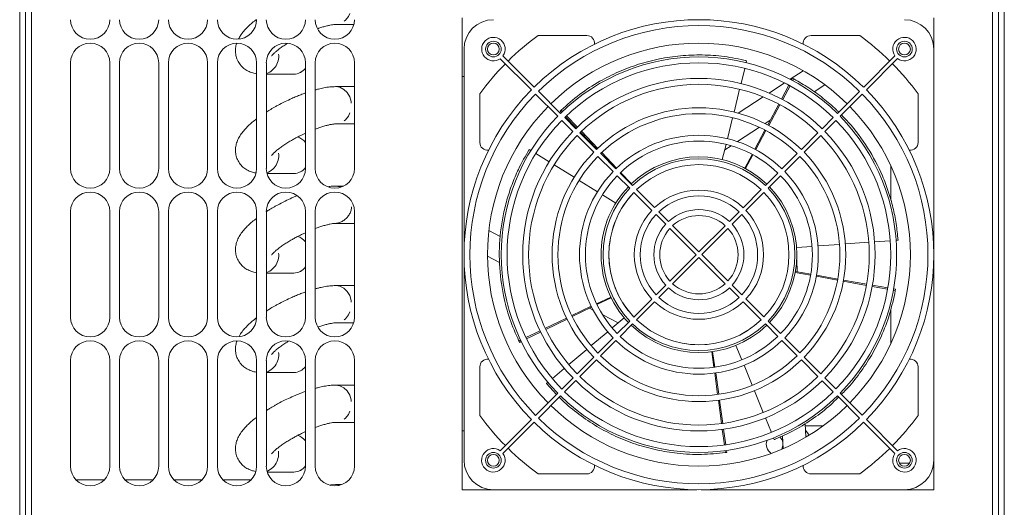
# Model space of a CAD drawing. Units: inches. Extents: x 0.3 to 56.8, y 0.2 to 77.
# Drawn here: x 46.4 to 56.3, y 44.8 to 49.7 of the extents above; entities that cross this region are included whole.
import ezdxf

# ---------------------------------------------------------------- set-up
doc = ezdxf.new("R2010")
doc.units = ezdxf.units.IN
doc.header["$MEASUREMENT"] = 0
doc.linetypes.add('PHANTOM', pattern=[0.5, 0.25, -0.05, 0.05, -0.05, 0.05, -0.05])

msp = doc.modelspace()

# ---------------------------------------------------------------- linework, layer by layer
at = {"color": 7, "linetype": 'Continuous', "lineweight": 15}
for p, q in [((46.376, 44.5533), (46.376, 56.325)), ((46.4351, 44.5533), (46.4351, 56.2659)), ((56.2186, 44.5533), (56.2186, 56.2659)), ((56.2776, 56.325), (56.2776, 44.6124)), ((46.4942, 56.2265), (46.4942, 22.0139)), ((56.1595, 22.0139), (56.1595, 56.2265)), ((50.8249, 44.9667), (50.8249, 49.7108)), ((55.569, 49.7108), (55.569, 44.9667)), ((49.5536, 49.6435), (49.7363, 49.6435)), ((52.0789, 49.5324), (51.5889, 49.5324)), ((54.8246, 49.5324), (54.3346, 49.5324)), ((50.8445, 49.3958), (50.8445, 47.3511)), ((51.2363, 49.327), (51.5503, 49.013)), ((54.8633, 49.0127), (55.1777, 49.327)), ((46.8879, 48.195), (46.8879, 49.258)), ((47.2816, 49.258), (47.2816, 48.195)), ((47.38, 48.195), (47.38, 49.258)), ((47.7737, 49.258), (47.7737, 48.195)), ((47.8721, 48.195), (47.8721, 49.258)), ((48.2658, 49.258), (48.2658, 48.195)), ((48.3642, 48.195), (48.3642, 49.258)), ((48.7579, 49.258), (48.7579, 48.195)), ((48.8564, 48.195), (48.8564, 49.258)), ((49.2501, 49.258), (49.2501, 48.195)), ((49.3485, 48.195), (49.3485, 49.258)), ((49.7422, 49.258), (49.7422, 48.195)), ((51.5225, 48.9851), (51.2084, 49.2992)), ((53.6789, 49.2805), (53.6864, 49.2787)), ((53.6816, 49.2594), (53.6864, 49.2786)), ((55.2049, 49.2998), (54.8905, 48.9855)), ((48.8564, 49.1435), (49.1321, 49.1435)), ((50.8249, 49.1202), (50.8445, 49.1202)), ((53.6299, 49.0491), (53.6675, 49.2021)), ((54.2563, 49.1777), (54.1247, 49.0923)), ((49.7422, 49.0183), (49.5536, 49.0183)), ((54.0675, 49.0552), (53.9118, 48.9541)), ((54.1107, 49.033), (54.0369, 48.8939)), ((54.124, 49.0259), (54.0491, 48.8873)), ((54.1476, 49.1027), (54.1383, 49.0852)), ((54.1615, 49.0953), (54.1521, 49.0778)), ((54.3651, 48.9667), (54.4729, 49.0367)), ((51.0033, 48.9467), (51.0033, 48.4568)), ((51.7869, 48.7207), (51.5642, 48.9434)), ((51.5921, 48.9712), (51.8148, 48.7485)), ((53.5594, 48.7624), (53.6158, 48.9918)), ((53.8519, 48.9152), (53.6003, 48.7517)), ((54.5988, 48.7482), (54.8216, 48.9709)), ((54.8488, 48.9437), (54.626, 48.721)), ((55.4102, 48.4568), (55.4102, 48.9467)), ((54.0092, 48.8417), (53.8985, 48.633)), ((54.021, 48.8354), (53.9087, 48.6276)), ((51.8219, 48.7827), (51.8105, 48.7719)), ((51.8105, 48.7718), (51.8242, 48.7577)), ((51.8219, 48.7827), (51.8355, 48.7685)), ((51.8762, 48.7257), (51.9848, 48.6117)), ((49.5536, 48.6435), (49.7422, 48.6435)), ((51.9401, 48.5675), (51.8287, 48.6789)), ((51.8565, 48.7067), (51.9679, 48.5954)), ((51.8653, 48.7153), (51.9748, 48.6021)), ((53.4936, 48.4948), (53.5453, 48.7051)), ((53.8722, 48.6466), (53.9233, 48.6799)), ((54.4457, 48.5951), (54.5571, 48.7064)), ((54.5843, 48.6792), (54.4729, 48.5679)), ((49.2105, 48.5315), (49.2501, 48.5499)), ((52.1489, 48.3587), (51.9818, 48.5258)), ((52.0097, 48.5536), (52.1767, 48.3866)), ((52.0159, 48.5596), (52.1801, 48.3899)), ((52.0255, 48.5689), (52.1885, 48.3979)), ((53.5934, 48.4656), (53.8145, 48.6092)), ((53.8708, 48.5809), (53.7694, 48.3896)), ((53.8806, 48.5756), (53.7777, 48.3851)), ((54.2369, 48.3863), (54.404, 48.5533)), ((54.4312, 48.5261), (54.2641, 48.3591)), ((53.4419, 48.2847), (53.4794, 48.4375)), ((53.466, 48.3829), (53.5293, 48.424)), ((51.4966, 48.381), (51.5006, 48.3876)), ((51.5173, 48.3772), (51.5006, 48.3876)), ((51.7013, 48.263), (51.5675, 48.3461)), ((52.2185, 48.3448), (52.3716, 48.1917)), ((52.2212, 48.3474), (52.3718, 48.1918)), ((52.2292, 48.3551), (52.3785, 48.1984)), ((53.7417, 48.3374), (53.668, 48.1984)), ((53.7496, 48.3332), (53.6748, 48.1948)), ((54.042, 48.1914), (54.1952, 48.3445)), ((51.9522, 48.1073), (51.7515, 48.2319)), ((52.3438, 48.1638), (52.1906, 48.317)), ((54.2223, 48.3173), (54.0692, 48.1642)), ((55.1366, 47.8766), (55.1366, 48.2207)), ((48.8632, 48.1435), (49.1321, 48.1435)), ((52.5108, 47.9968), (52.3855, 48.1221)), ((52.4134, 48.1499), (52.5387, 48.0246)), ((52.4193, 48.1556), (52.5279, 48.0416)), ((53.875, 48.0243), (54.0003, 48.1496)), ((54.0274, 48.1224), (53.9022, 47.9971)), ((52.1864, 47.962), (52.0024, 48.0762)), ((49.6319, 48.0183), (49.5536, 48.0183)), ((52.3704, 47.8478), (52.2366, 47.9309)), ((52.7336, 47.774), (52.5526, 47.955)), ((52.5804, 47.9829), (52.7614, 47.8018)), ((53.6522, 47.8015), (53.8332, 47.9825)), ((53.8604, 47.9553), (53.6794, 47.7743)), ((46.8879, 46.699), (46.8879, 47.762)), ((47.2816, 47.762), (47.2816, 46.699)), ((47.38, 46.699), (47.38, 47.762)), ((47.7737, 47.762), (47.7737, 46.699)), ((47.8721, 46.699), (47.8721, 47.762)), ((48.2658, 47.762), (48.2658, 46.699)), ((48.3642, 46.699), (48.3642, 47.762)), ((48.7579, 47.762), (48.7579, 46.699)), ((48.8564, 46.699), (48.8564, 47.762)), ((49.2501, 47.762), (49.2501, 46.699)), ((49.3485, 46.699), (49.3485, 47.762)), ((49.7422, 47.762), (49.7422, 46.699)), ((52.8729, 47.6347), (52.7754, 47.7322)), ((52.8032, 47.7601), (52.9007, 47.6626)), ((53.5129, 47.6622), (53.6104, 47.7597)), ((53.6376, 47.7326), (53.5401, 47.6351)), ((49.5536, 47.6435), (49.7422, 47.6435)), ((49.2105, 47.5315), (49.2501, 47.5499)), ((51.2089, 47.5133), (51.0947, 47.5715)), ((53.1791, 47.3285), (52.9147, 47.5929)), ((52.9425, 47.6207), (53.207, 47.3563)), ((53.207, 47.3563), (53.4711, 47.6204)), ((53.4983, 47.5933), (53.2342, 47.3291)), ((54.4042, 47.4164), (54.6202, 47.4322)), ((54.6791, 47.4365), (54.9147, 47.4537)), ((54.9736, 47.458), (55.1306, 47.4695)), ((55.1895, 47.4738), (55.2093, 47.4752)), ((54.1884, 47.4006), (54.3453, 47.4121)), ((50.8445, 47.3065), (50.8445, 45.262)), ((51.0808, 47.3134), (51.2014, 47.252)), ((52.915, 47.0643), (53.1791, 47.3285)), ((53.2063, 47.3013), (52.9422, 47.0371)), ((53.4708, 47.0368), (53.2063, 47.3013)), ((53.2342, 47.3291), (53.4986, 47.0647)), ((54.1961, 47.1555), (54.1897, 47.2783)), ((48.8564, 47.1435), (49.1321, 47.1435)), ((54.3297, 47.123), (54.1749, 47.1514)), ((54.3313, 47.1318), (54.1762, 47.1589)), ((54.6007, 47.0733), (54.3878, 47.1123)), ((54.6027, 47.0842), (54.3894, 47.1216)), ((54.8912, 47.02), (54.6588, 47.0626)), ((54.8935, 47.0332), (54.6609, 47.074)), ((49.7422, 47.0183), (49.5536, 47.0183)), ((52.7757, 46.925), (52.8732, 47.0225)), ((52.9004, 46.9953), (52.8029, 46.8978)), ((53.6101, 46.8975), (53.5126, 46.995)), ((53.5404, 47.0229), (53.6379, 46.9254)), ((55.1042, 46.9809), (54.9493, 47.0093)), ((55.1068, 46.9958), (54.9517, 47.023)), ((55.1817, 46.9667), (55.1622, 46.9703)), ((55.1845, 46.9822), (55.165, 46.9856)), ((55.1817, 46.9667), (55.1845, 46.9822)), ((52.177, 46.8354), (52.3192, 46.9035)), ((52.1809, 46.8273), (52.3225, 46.8965)), ((52.5529, 46.7022), (52.7339, 46.8832)), ((52.7611, 46.8561), (52.5801, 46.675)), ((53.8329, 46.6747), (53.6519, 46.8557)), ((53.6797, 46.8836), (53.8607, 46.7026)), ((51.9285, 46.7163), (52.1238, 46.8098)), ((51.9334, 46.7062), (52.1279, 46.8014)), ((52.1064, 46.7909), (52.1425, 46.7724)), ((55.1366, 46.4371), (55.1366, 46.7758)), ((49.5536, 46.6435), (49.7342, 46.6435)), ((51.6622, 46.5886), (51.8753, 46.6907)), ((51.6681, 46.5765), (51.8803, 46.6803)), ((52.2386, 46.7235), (52.3953, 46.6436)), ((52.4548, 46.6939), (52.3343, 46.5922)), ((52.3858, 46.5352), (52.5111, 46.6605)), ((53.9025, 46.6608), (54.0278, 46.5355)), ((51.467, 46.495), (51.609, 46.5631)), ((51.4736, 46.4814), (51.615, 46.5506)), ((52.2892, 46.5541), (52.1238, 46.4144)), ((52.5383, 46.6333), (52.413, 46.508)), ((53.9999, 46.5077), (53.8746, 46.633)), ((51.3961, 46.4611), (51.4137, 46.4695)), ((51.3961, 46.4611), (51.4029, 46.4469)), ((51.403, 46.4469), (51.4205, 46.4555)), ((52.1909, 46.3403), (52.3441, 46.4934)), ((52.3713, 46.4662), (52.2181, 46.3131)), ((54.1948, 46.3128), (54.0417, 46.4659)), ((54.0695, 46.4937), (54.2227, 46.3406)), ((52.0787, 46.3763), (51.8982, 46.2238)), ((53.3579, 46.1971), (53.3371, 46.3533)), ((53.3668, 46.1983), (53.3447, 46.3544)), ((53.5783, 46.4175), (53.6378, 46.2716)), ((46.8879, 45.2029), (46.8879, 46.2659)), ((47.2816, 46.2659), (47.2816, 45.2029)), ((47.38, 45.2029), (47.38, 46.2659)), ((47.7737, 46.2659), (47.7737, 45.2029)), ((47.8721, 45.2029), (47.8721, 46.2659)), ((48.2658, 46.2659), (48.2658, 45.2029)), ((48.3642, 45.2029), (48.3642, 46.2659)), ((48.7579, 46.2659), (48.7579, 45.2029)), ((48.8564, 45.2029), (48.8564, 46.2659)), ((49.2501, 46.2659), (49.2501, 45.2029)), ((49.3485, 45.2029), (49.3485, 46.2659)), ((49.7422, 46.2659), (49.7422, 45.2029)), ((51.9821, 46.1315), (52.1492, 46.2985)), ((52.1764, 46.2713), (52.0093, 46.1043)), ((54.4036, 46.104), (54.2366, 46.271)), ((54.2644, 46.2988), (54.4315, 46.1318)), ((48.8564, 46.1435), (49.1321, 46.1435)), ((51.0033, 46.201), (51.0033, 45.7111)), ((51.8531, 46.1857), (51.7327, 46.0841)), ((53.6601, 46.2169), (53.7418, 46.0164)), ((55.4102, 45.7111), (55.4102, 46.201)), ((51.6876, 46.046), (51.6727, 46.0334)), ((51.829, 45.9783), (51.9404, 46.0897)), ((51.9676, 46.0625), (51.8562, 45.9512)), ((53.3944, 45.924), (53.3657, 46.1386)), ((53.4054, 45.9255), (53.3751, 46.1399)), ((54.5568, 45.9508), (54.4454, 46.0622)), ((54.4732, 46.09), (54.5846, 45.9787)), ((49.7422, 46.0183), (49.5536, 46.0183)), ((51.6727, 46.0334), (51.7755, 45.9249)), ((51.6777, 46.0275), (51.6727, 46.0334)), ((53.7641, 45.9617), (53.8533, 45.743)), ((51.5645, 45.7139), (51.7873, 45.9366)), ((51.8144, 45.9094), (51.5917, 45.6867)), ((53.4335, 45.6313), (53.4022, 45.8654)), ((53.4468, 45.6331), (53.4137, 45.867)), ((54.8212, 45.6864), (54.5985, 45.9091)), ((54.6264, 45.9369), (54.8491, 45.7142)), ((51.2084, 45.3578), (51.5228, 45.6721)), ((53.8756, 45.6883), (53.9351, 45.5425)), ((54.8908, 45.6724), (55.2049, 45.3584)), ((49.2105, 45.5315), (49.2501, 45.5499)), ((49.5536, 45.6435), (49.7422, 45.6435)), ((50.8445, 45.5572), (50.8249, 45.5572)), ((51.55, 45.6449), (51.2356, 45.3306)), ((53.4622, 45.4167), (53.4413, 45.5727)), ((53.4772, 45.4187), (53.4551, 45.5746)), ((54.2831, 45.4955), (54.2759, 45.633)), ((54.4561, 45.6088), (54.2772, 45.6088)), ((55.177, 45.3306), (54.863, 45.6446)), ((53.9573, 45.4878), (53.9648, 45.4696)), ((53.9719, 45.4725), (53.9648, 45.4696)), ((54.0459, 45.5082), (54.0527, 45.3785)), ((53.4726, 45.3387), (53.47, 45.3581)), ((53.4882, 45.3408), (53.4854, 45.3602)), ((53.4726, 45.3387), (53.4882, 45.3408)), ((55.2217, 45.234), (55.3257, 45.234)), ((46.9441, 45.0651), (47.2253, 45.0651)), ((47.4362, 45.0651), (47.7174, 45.0651)), ((47.9284, 45.0651), (48.2095, 45.0651)), ((48.4205, 45.0651), (48.7017, 45.0651)), ((48.8655, 45.1435), (49.1321, 45.1435)), ((51.5889, 45.1254), (52.0789, 45.1254)), ((54.3346, 45.1254), (54.8246, 45.1254)), ((49.5534, 45.0182), (49.5006, 45.0153)), ((49.6136, 45.0183), (49.5536, 45.0183)), ((53.1843, 44.9667), (50.8249, 44.9667)), ((55.569, 44.9667), (53.229, 44.9667))]:
    msp.add_line(p, q, dxfattribs=at)
at = {"color": 8, "linetype": 'PHANTOM', "lineweight": 0}
msp.add_line((49.5536, 45.0183), (49.5939, 45.0121), dxfattribs=at)
at = {"color": 8, "linetype": 'PHANTOM', "lineweight": 0, "flags": 128}
for points in [[(49.5536, 50.0183), (49.5965, 50.0113), (49.6362, 49.991), (49.6698, 49.9588), (49.6947, 49.9171), (49.7092, 49.869), (49.7122, 49.8181), (49.7034, 49.7681), (49.6835, 49.7228), (49.6539, 49.6855), (49.617, 49.659), (49.5753, 49.6452), (49.5533, 49.6435)], [(49.5536, 49.0183), (49.5965, 49.0113), (49.6362, 48.991), (49.6698, 48.9588), (49.6947, 48.9171), (49.7092, 48.869), (49.7122, 48.8181), (49.7034, 48.7681), (49.6835, 48.7228), (49.6539, 48.6855), (49.617, 48.659), (49.5753, 48.6452), (49.5533, 48.6435)], [(49.5536, 48.0183), (49.5965, 48.0113), (49.606, 48.0078)], [(49.5536, 47.0183), (49.5965, 47.0113), (49.6362, 46.991), (49.6698, 46.9588), (49.6947, 46.9171), (49.7092, 46.869), (49.7122, 46.8181), (49.7034, 46.7681), (49.6835, 46.7228), (49.6539, 46.6855), (49.617, 46.659), (49.5753, 46.6452), (49.5533, 46.6435)], [(49.5536, 46.0183), (49.5965, 46.0113), (49.6362, 45.991), (49.6698, 45.9588), (49.6947, 45.9171), (49.7092, 45.869), (49.7122, 45.8181), (49.7034, 45.7681), (49.6835, 45.7228), (49.6539, 45.6855), (49.617, 45.659), (49.5753, 45.6452), (49.5533, 45.6435)]]:
    msp.add_lwpolyline(points, dxfattribs=at)
at = {"color": 7, "linetype": 'Continuous', "lineweight": 15, "flags": 128}
for points in [[(54.2795, 45.564), (54.3063, 45.5294), (54.3144, 45.5143)], [(54.0509, 45.4125), (54.0449, 45.3837), (54.0406, 45.3733)]]:
    msp.add_lwpolyline(points, dxfattribs=at)
at = {"color": 7, "linetype": 'Continuous', "lineweight": 15}
for centre, radius in [((51.14, 49.3954), 0.0787), ((51.1398, 49.3958), 0.0591), ((55.2737, 49.3958), 0.0787), ((55.2737, 49.3958), 0.0591), ((51.1396, 45.2618), 0.0787), ((51.1398, 45.262), 0.0591), ((55.2733, 45.2621), 0.0787), ((55.2737, 45.262), 0.0591)]:
    msp.add_circle(centre, radius, dxfattribs=at)
for centre, radius, start, end in [((47.0847, 49.6911), 0.1969, 180, 0), ((47.5768, 49.6911), 0.1969, 180, 0), ((48.069, 49.6911), 0.1969, 180, 0), ((48.5611, 49.6911), 0.1969, 180, 0), ((49.0532, 49.6911), 0.1969, 180, 0), ((49.5453, 49.6911), 0.1969, 180, 0), ((51.1398, 49.3958), 0.2953, 90, 180), ((53.2066, 47.3288), 2.3622, 45.46626, 134.52253), ((53.2066, 47.3288), 2.3031, 45.47822, 134.51029), ((55.2737, 49.3958), 0.2953, 0, 90), ((51.14, 49.3954), 0.1181, 324.59407, 305.40593), ((53.2068, 47.3289), 2.7336, 126.28677, 134.59053), ((52.0789, 49.4536), 0.0787, 353.75165, 90), ((54.3346, 49.4536), 0.0787, 90, 186.32935), ((53.2068, 47.3289), 2.7336, 45.40291, 53.71323), ((55.2737, 49.3958), 0.1181, 234.36679, 215.63321), ((47.0847, 49.258), 0.1969, 0, 180), ((47.5768, 49.258), 0.1969, 0, 180), ((48.069, 49.258), 0.1969, 0, 180), ((48.5611, 49.258), 0.1969, 0, 180), ((49.0532, 49.258), 0.1969, 0, 180), ((49.5453, 49.258), 0.1969, 0, 180), ((53.2068, 47.3289), 2.126, 45.51807, 134.4735), ((53.2066, 47.3288), 1.9882, 45.55398, 134.43271), ((53.2068, 47.3289), 2.7336, 135.41572, 143.71323), ((53.2066, 47.3288), 1.9291, 45.57094, 134.41534), ((53.2068, 47.3289), 2.7336, 36.28677, 44.59709), ((49.1288, 49.293), 0.1496, 271.22711, 324.1128), ((49.1275, 49.2956), 0.1522, 271.705, 323.63491), ((53.2066, 47.3288), 1.7717, 45.62169, 134.36337), ((53.2066, 47.3288), 1.7126, 45.64313, 134.34141), ((53.2068, 47.3289), 2.0079, 61.60801, 62.05723), ((53.2066, 47.3288), 2.3622, 135.47747, 224.53374), ((53.2066, 47.3288), 2.3031, 135.48971, 224.52178), ((53.2066, 47.3288), 2.3031, 315.48971, 44.52178), ((53.2066, 47.3288), 2.3622, 315.47747, 44.53374), ((53.2068, 47.3289), 2.126, 135.53454, 224.48193), ((53.2068, 47.3289), 2.126, 315.5265, 44.48193), ((53.2066, 47.3288), 1.9882, 135.56729, 224.44602), ((53.2066, 47.3288), 1.4764, 45.74603, 134.23603), ((53.2066, 47.3288), 1.4173, 45.77712, 134.2042), ((53.2066, 47.3288), 1.9882, 315.56729, 44.44602), ((53.2066, 47.3288), 1.9291, 135.58466, 224.42906), ((53.2066, 47.3288), 1.9291, 315.58466, 44.42906), ((53.2066, 47.3288), 1.7717, 135.63663, 224.37831), ((53.2066, 47.3288), 1.7126, 135.65859, 224.35687), ((53.2066, 47.3288), 1.2008, 45.91726, 134.06068), ((53.2066, 47.3288), 1.7126, 315.65859, 44.35687), ((53.2066, 47.3288), 1.7717, 315.63663, 44.37831), ((49.1242, 48.3629), 0.1568, 36.61947, 73.65802), ((49.1243, 48.363), 0.1566, 36.59373, 73.62431), ((51.082, 48.4568), 0.0787, 180, 276.20721), ((53.2066, 47.3288), 1.1417, 45.96471, 134.01209), ((55.3315, 48.4568), 0.0787, 263.67065, 0), ((53.2066, 47.3288), 1.4764, 135.76397, 224.25397), ((53.2066, 47.3288), 1.4764, 315.76397, 44.25397), ((53.2066, 47.3288), 1.4173, 135.7958, 224.22288), ((53.2068, 47.3289), 0.9843, 46.11909, 134.05723), ((53.2066, 47.3288), 0.9646, 46.14193, 133.83062), ((53.2066, 47.3288), 0.9055, 46.21641, 133.75434), ((53.2066, 47.3288), 1.4173, 315.7958, 44.22288), ((47.0847, 48.195), 0.1969, 180, 0), ((47.5768, 48.195), 0.1969, 180, 0), ((48.069, 48.195), 0.1969, 180, 0), ((48.5611, 48.195), 0.1969, 180, 0), ((49.0532, 48.195), 0.1969, 180, 0), ((49.1288, 48.293), 0.1496, 271.22876, 324.11294), ((49.1275, 48.2956), 0.1522, 271.70653, 323.63517), ((49.5453, 48.195), 0.1969, 180, 0), ((53.2066, 47.3288), 1.2008, 135.93932, 224.08274), ((53.2066, 47.3288), 1.1417, 135.98791, 224.03529), ((53.2066, 47.3288), 1.1417, 315.98791, 44.03529), ((53.2066, 47.3288), 1.2008, 315.93932, 44.08274), ((47.0847, 47.762), 0.1969, 0, 180), ((47.5768, 47.762), 0.1969, 0, 180), ((48.069, 47.762), 0.1969, 0, 180), ((48.5611, 47.762), 0.1969, 0, 180), ((49.0532, 47.762), 0.1969, 0, 180), ((49.5453, 47.762), 0.1969, 0, 180), ((53.2068, 47.3289), 0.9843, 136.15468, 177.61065), ((53.2066, 47.3288), 0.9646, 136.16938, 223.85807), ((53.2066, 47.3288), 0.9055, 136.24566, 223.78359), ((53.2066, 47.3288), 0.6496, 46.69572, 133.2635), ((53.2066, 47.3288), 0.9055, 316.24566, 43.78359), ((53.2066, 47.3288), 0.9646, 316.16938, 43.85807), ((53.2068, 47.3289), 0.9843, 316.13731, 43.88091), ((53.2066, 47.3288), 0.5906, 46.86535, 133.08979), ((53.2066, 47.3288), 0.6496, 136.7365, 223.30428), ((53.2066, 47.3288), 0.5906, 136.91021, 223.13465), ((53.2066, 47.3288), 0.4528, 47.43337, 132.50809), ((53.2066, 47.3288), 0.5906, 316.91021, 43.13465), ((53.2066, 47.3288), 0.6496, 316.7365, 43.30428), ((53.2066, 47.3288), 0.4528, 137.49191, 222.56663), ((53.2066, 47.3288), 0.3937, 47.79865, 132.13402), ((53.2066, 47.3288), 0.4528, 317.49191, 42.56663), ((53.2066, 47.3288), 0.3937, 137.86598, 222.20135), ((53.2066, 47.3288), 0.3937, 317.86598, 42.20135), ((49.1242, 47.3629), 0.1568, 36.6209, 73.65659), ((49.1244, 47.3631), 0.1566, 36.59194, 73.62832), ((53.2068, 47.3289), 0.9843, 177.61065, 224.13888), ((49.1288, 47.293), 0.1496, 271.22876, 324.11294), ((49.1275, 47.2955), 0.1521, 271.69642, 323.64528), ((53.2066, 47.3288), 0.3937, 227.79865, 312.13402), ((53.2066, 47.3288), 0.4528, 227.43337, 312.50809), ((53.2066, 47.3288), 0.6496, 226.69572, 313.2635), ((53.2066, 47.3288), 0.5906, 226.86535, 313.08979), ((47.0847, 46.699), 0.1969, 180, 0), ((47.5768, 46.699), 0.1969, 180, 0), ((48.069, 46.699), 0.1969, 180, 0), ((48.5611, 46.699), 0.1969, 180, 0), ((49.0532, 46.699), 0.1969, 180, 0), ((49.5453, 46.699), 0.1969, 180, 0), ((53.2066, 47.3288), 0.9055, 226.21641, 313.75434), ((53.2068, 47.3289), 0.9843, 226.11909, 313.84532), ((53.2066, 47.3288), 0.9646, 226.14193, 313.83062), ((47.0847, 46.2659), 0.1969, 0, 180), ((47.5768, 46.2659), 0.1969, 0, 180), ((48.069, 46.2659), 0.1969, 0, 180), ((48.5611, 46.2659), 0.1969, 0, 180), ((49.0532, 46.2659), 0.1969, 0, 180), ((49.5453, 46.2659), 0.1969, 0, 180), ((53.2066, 47.3288), 1.2008, 225.91726, 314.06068), ((53.2066, 47.3288), 1.1417, 225.96471, 314.01209), ((51.082, 46.201), 0.0787, 83.79279, 180), ((53.2066, 47.3288), 1.4764, 225.74603, 314.23603), ((53.2066, 47.3288), 1.4173, 225.77712, 314.2042), ((55.3315, 46.201), 0.0787, 0, 96.24835), ((49.1288, 46.293), 0.1496, 271.22762, 324.11408), ((49.1276, 46.2955), 0.1521, 271.69511, 323.64659), ((53.2066, 47.3288), 1.7717, 225.62169, 314.36337), ((53.2066, 47.3288), 1.7126, 225.64313, 314.34141), ((53.2066, 47.3288), 1.9291, 225.57094, 314.41534), ((53.2066, 47.3288), 1.9882, 225.55398, 314.43271), ((53.2068, 47.3289), 2.126, 225.51807, 270), ((53.2068, 47.3289), 2.126, 270, 314.46546), ((53.2068, 47.3289), 2.7336, 216.28677, 224.59709), ((53.2066, 47.3288), 2.3031, 225.47822, 314.51029), ((53.2068, 47.3289), 2.7336, 315.40947, 323.71323), ((53.2066, 47.3288), 2.3622, 225.46626, 314.52253), ((49.1243, 45.3629), 0.1567, 36.6092, 73.66829), ((49.1243, 45.363), 0.1566, 36.59373, 73.62431), ((53.9904, 45.4218), 0.1065, 157.5422, 238.16894), ((53.9489, 45.4252), 0.1019, 9.61091, 45.07261), ((51.1396, 45.2618), 0.1181, 54.36679, 35.63321), ((53.2068, 47.3289), 2.7336, 225.40291, 233.71323), ((53.2068, 47.3289), 2.7336, 306.28677, 314.58428), ((55.2733, 45.2621), 0.1181, 144.59407, 125.40593), ((51.1398, 45.262), 0.2953, 180, 270), ((55.2737, 45.262), 0.2953, 270, 0), ((47.0847, 45.2029), 0.1969, 180, 0), ((47.5768, 45.2029), 0.1969, 180, 0), ((48.069, 45.2029), 0.1969, 180, 0), ((48.5611, 45.2029), 0.1969, 180, 0), ((49.0532, 45.2029), 0.1969, 180, 0), ((49.1289, 45.293), 0.1496, 271.22486, 324.11505), ((49.1275, 45.2956), 0.1522, 271.705, 323.63491), ((49.5453, 45.2029), 0.1969, 180, 0), ((52.0789, 45.2042), 0.0787, 270, 6.08525), ((54.3346, 45.2042), 0.0787, 173.8339, 270)]:
    msp.add_arc(centre, radius, start, end, dxfattribs=at)
at = {"color": 8, "linetype": 'PHANTOM', "lineweight": 0}
for centre, radius, start, end in [((48.7935, 49.3253), 0.1875, 289.59732, 18.48605), ((48.7926, 48.3255), 0.1883, 291.47138, 18.35939), ((53.2068, 47.3289), 0.9055, 136.2551, 177.61065), ((49.5325, 47.8247), 0.1824, 276.54258, 14.94967), ((48.7935, 47.3253), 0.1875, 289.59675, 18.48617), ((53.2068, 47.3289), 0.9055, 177.61065, 223.78359), ((53.2068, 47.3289), 0.9055, 226.21641, 313.7449), ((48.7935, 46.3253), 0.1875, 289.59021, 18.49272), ((48.7861, 45.3284), 0.1936, 293.50927, 16.94795)]:
    msp.add_arc(centre, radius, start, end, dxfattribs=at)
at = {"color": 7, "linetype": 'Continuous', "lineweight": 15}
for points, knots in [([(48.7579, 49.6938), (48.7544, 49.6912), (48.735, 49.677), (48.7036, 49.6505), (48.6636, 49.614), (48.6278, 49.5752), (48.5982, 49.5377), (48.5835, 49.5099), (48.5774, 49.4982)], [0, 0, 0, 0, 0.043148, 0.234541, 0.431074, 0.634212, 0.845574, 1, 1, 1, 1]), ([(49.3746, 49.6008), (49.3781, 49.6021), (49.396, 49.6087), (49.4263, 49.6182), (49.4639, 49.6289), (49.4968, 49.6364), (49.5235, 49.6411), (49.5434, 49.6433), (49.5502, 49.6434), (49.5534, 49.6434)], [0, 0, 0, 0, 0.0425422, 0.2135831, 0.3847465, 0.5526354, 0.7142431, 0.8672566, 1, 1, 1, 1]), ([(48.5589, 49.4533), (48.5573, 49.4491), (48.5503, 49.4309), (48.5453, 49.3941), (48.5466, 49.3448), (48.5595, 49.2951), (48.5842, 49.2483), (48.6192, 49.209), (48.6613, 49.1788), (48.7082, 49.1588), (48.7408, 49.1494), (48.7579, 49.148), (48.7579, 49.148)], [0, 0, 0, 0, 0.034694, 0.150894, 0.264605, 0.379311, 0.496981, 0.619949, 0.736813, 0.86058, 0.999536, 1, 1, 1, 1]), ([(48.9098, 49.3268), (48.9097, 49.3266), (48.9092, 49.3258), (48.9148, 49.3335), (48.9278, 49.3474), (48.9491, 49.3673), (48.9777, 49.3908), (49.0127, 49.4165), (49.0434, 49.4375), (49.063, 49.4495), (49.0683, 49.4527)], [0, 0, 0, 0, 0.048368, 0.177926, 0.318416, 0.468697, 0.625985, 0.786254, 0.942583, 1, 1, 1, 1]), ([(53.6864, 49.2787), (53.6112, 49.2945), (53.4627, 49.3259), (53.2396, 49.3401), (53.0212, 49.332), (52.8063, 49.3004), (52.5977, 49.246), (52.3972, 49.1703), (52.1976, 49.0695), (52.0017, 48.9424), (51.8818, 48.836), (51.8219, 48.7827)], [0, 0, 0, 0, 0.108362, 0.214147, 0.320289, 0.42614, 0.533684, 0.641519, 0.749098, 0.874542, 1, 1, 1, 1]), ([(49.5534, 49.0182), (49.534, 49.0176), (49.496, 49.0163), (49.4381, 49.007), (49.3893, 48.9968), (49.359, 48.9883), (49.3485, 48.9853)], [0, 0, 0, 0, 0.3034303, 0.5933977, 0.8578652, 1, 1, 1, 1]), ([(54.612, 48.7613), (54.6042, 48.7695), (54.5558, 48.8203), (54.4561, 48.9027), (54.3142, 49.0079), (54.2124, 49.0661), (54.1615, 49.0953)], [0, 0, 0, 0, 0.059349, 0.367465, 0.683727, 1, 1, 1, 1]), ([(49.2501, 48.9543), (49.2345, 48.9487), (49.2042, 48.9379), (49.1578, 48.9191), (49.1051, 48.8965), (49.0677, 48.8786), (49.0457, 48.8682)], [0, 0, 0, 0, 0.231858, 0.452053, 0.678617, 1, 1, 1, 1]), ([(49.0457, 48.8682), (49.0195, 48.855), (48.9828, 48.8365), (48.9307, 48.8074), (48.893, 48.7855), (48.867, 48.7689), (48.8564, 48.7622)], [0, 0, 0, 0, 0.396196, 0.555701, 0.81861, 1, 1, 1, 1]), ([(55.2093, 47.4752), (55.2039, 47.5307), (55.193, 47.6417), (55.1595, 47.8054), (55.1133, 47.966), (55.0353, 48.1709), (54.908, 48.4095), (54.7616, 48.6096), (54.6631, 48.7091), (54.6387, 48.7337)], [0, 0, 0, 0, 0.113964, 0.22794, 0.345519, 0.463109, 0.690587, 0.92356, 1, 1, 1, 1]), ([(48.7579, 48.6938), (48.7544, 48.6912), (48.735, 48.677), (48.7036, 48.6505), (48.6637, 48.614), (48.6277, 48.5753), (48.596, 48.5338), (48.5707, 48.4895), (48.5533, 48.4427), (48.545, 48.3943), (48.5467, 48.3447), (48.5595, 48.2952), (48.5842, 48.2484), (48.6192, 48.2089), (48.6613, 48.1791), (48.7053, 48.1591), (48.7347, 48.1531), (48.7488, 48.1502)], [0, 0, 0, 0, 0.016597, 0.090217, 0.165813, 0.243952, 0.325252, 0.404502, 0.47463, 0.539527, 0.603036, 0.667096, 0.732817, 0.801492, 0.866761, 0.935883, 1, 1, 1, 1]), ([(49.3485, 48.5914), (49.3608, 48.5959), (49.3876, 48.6059), (49.4263, 48.6183), (49.4639, 48.6288), (49.4968, 48.6364), (49.5235, 48.6411), (49.5434, 48.6433), (49.5502, 48.6434), (49.5534, 48.6434)], [0, 0, 0, 0, 0.132873, 0.287779, 0.442792, 0.594842, 0.741203, 0.87978, 1, 1, 1, 1]), ([(48.9098, 48.3268), (48.9097, 48.3266), (48.9092, 48.3258), (48.9148, 48.3335), (48.9278, 48.3474), (48.9491, 48.3673), (48.9778, 48.3908), (49.0126, 48.4165), (49.0516, 48.4427), (49.0898, 48.4664), (49.1271, 48.488), (49.166, 48.5093), (49.1947, 48.5236), (49.2105, 48.5315)], [0, 0, 0, 0, 0.0326004, 0.1199234, 0.2146153, 0.3159075, 0.4219187, 0.5299431, 0.6353081, 0.737405, 0.8125909, 0.8968044, 1, 1, 1, 1]), ([(51.5006, 48.3876), (51.4623, 48.321), (51.3962, 48.2063), (51.3251, 48.0354), (51.2735, 47.8797), (51.2351, 47.7203), (51.2016, 47.5056), (51.1924, 47.235), (51.2301, 46.9424), (51.2995, 46.6819), (51.3638, 46.535), (51.3961, 46.4611)], [0, 0, 0, 0, 0.1083702, 0.186726, 0.2650895, 0.3456676, 0.4262518, 0.5858012, 0.7490745, 0.873772, 1, 1, 1, 1]), ([(49.5534, 48.0182), (49.5342, 48.0179), (49.5099, 48.0175), (49.4841, 48.0134), (49.4787, 48.0125)], [0, 0, 0, 0, 0.794561, 1, 1, 1, 1]), ([(49.0457, 47.8682), (49.0195, 47.855), (48.9828, 47.8365), (48.9307, 47.8074), (48.893, 47.7855), (48.867, 47.769), (48.8564, 47.7622)], [0, 0, 0, 0, 0.396297, 0.555836, 0.818808, 1, 1, 1, 1]), ([(49.1627, 47.9209), (49.1612, 47.9203), (49.1443, 47.9135), (49.105, 47.8964), (49.0677, 47.8786), (49.0457, 47.8682)], [0, 0, 0, 0, 0.038316, 0.435951, 1, 1, 1, 1]), ([(48.7579, 47.6938), (48.7544, 47.6912), (48.735, 47.677), (48.7036, 47.6505), (48.6637, 47.614), (48.6277, 47.5753), (48.596, 47.5338), (48.5707, 47.4895), (48.5533, 47.4427), (48.545, 47.3943), (48.5467, 47.3447), (48.5595, 47.2952), (48.5842, 47.2483), (48.6192, 47.209), (48.6613, 47.1788), (48.7082, 47.1589), (48.7408, 47.1492), (48.7579, 47.148), (48.7579, 47.148)], [0, 0, 0, 0, 0.0163717, 0.0889918, 0.1635635, 0.2406426, 0.3208398, 0.3990151, 0.4681918, 0.5322107, 0.5948564, 0.6580503, 0.7228776, 0.7906214, 0.8550054, 0.9231903, 0.9997447, 1, 1, 1, 1]), ([(49.3485, 47.5914), (49.3608, 47.5959), (49.3876, 47.6059), (49.4263, 47.6183), (49.4639, 47.6288), (49.4968, 47.6364), (49.5235, 47.6411), (49.5434, 47.6433), (49.5502, 47.6434), (49.5534, 47.6434)], [0, 0, 0, 0, 0.132873, 0.287779, 0.442792, 0.594842, 0.741203, 0.87978, 1, 1, 1, 1]), ([(48.9098, 47.3268), (48.9097, 47.3266), (48.9092, 47.3258), (48.9148, 47.3335), (48.9278, 47.3474), (48.9491, 47.3673), (48.9778, 47.3908), (49.0126, 47.4165), (49.0516, 47.4427), (49.0898, 47.4664), (49.1271, 47.488), (49.166, 47.5093), (49.1947, 47.5236), (49.2105, 47.5315)], [0, 0, 0, 0, 0.0326, 0.119924, 0.214616, 0.315908, 0.42192, 0.529944, 0.635309, 0.737406, 0.812593, 0.896806, 1, 1, 1, 1]), ([(49.2501, 46.9543), (49.2345, 46.9487), (49.2042, 46.9379), (49.1578, 46.9191), (49.1051, 46.8965), (49.0677, 46.8786), (49.0457, 46.8682)], [0, 0, 0, 0, 0.231858, 0.452057, 0.678621, 1, 1, 1, 1]), ([(49.5534, 47.0182), (49.534, 47.0176), (49.496, 47.0163), (49.4381, 47.007), (49.3893, 46.9968), (49.359, 46.9883), (49.3485, 46.9853)], [0, 0, 0, 0, 0.30343, 0.593398, 0.857867, 1, 1, 1, 1]), ([(54.6385, 45.9248), (54.6544, 45.9399), (54.7231, 46.0056), (54.8255, 46.1366), (54.9443, 46.3148), (55.0462, 46.514), (55.1301, 46.7318), (55.1645, 46.8884), (55.1817, 46.9667)], [0, 0, 0, 0, 0.0533292, 0.2307386, 0.4086295, 0.5860986, 0.7930372, 1, 1, 1, 1]), ([(49.0457, 46.8682), (49.0195, 46.855), (48.9828, 46.8365), (48.9307, 46.8074), (48.893, 46.7855), (48.867, 46.7689), (48.8564, 46.7622)], [0, 0, 0, 0, 0.396199, 0.555698, 0.818605, 1, 1, 1, 1]), ([(48.7567, 46.6929), (48.7536, 46.6906), (48.7347, 46.6767), (48.7036, 46.6505), (48.6636, 46.614), (48.6279, 46.5751), (48.6001, 46.5404), (48.5869, 46.5156), (48.5822, 46.5069)], [0, 0, 0, 0, 0.039888, 0.240073, 0.445641, 0.658114, 0.879186, 1, 1, 1, 1]), ([(49.3784, 46.6022), (49.3807, 46.6031), (49.3973, 46.6091), (49.4263, 46.6182), (49.4639, 46.6289), (49.4968, 46.6364), (49.5235, 46.6411), (49.5434, 46.6433), (49.5502, 46.6434), (49.5534, 46.6434)], [0, 0, 0, 0, 0.0275598, 0.2012771, 0.3751188, 0.5456348, 0.7097721, 0.8651795, 1, 1, 1, 1]), ([(48.5619, 46.4617), (48.5592, 46.4548), (48.551, 46.4339), (48.5452, 46.3942), (48.5466, 46.3447), (48.5595, 46.2951), (48.5842, 46.2483), (48.6192, 46.209), (48.6613, 46.1788), (48.7082, 46.1588), (48.7408, 46.1494), (48.7579, 46.148), (48.7579, 46.148)], [0, 0, 0, 0, 0.05629, 0.169893, 0.28106, 0.393199, 0.508237, 0.628451, 0.742702, 0.863699, 0.999547, 1, 1, 1, 1]), ([(48.9098, 46.3268), (48.9097, 46.3266), (48.9092, 46.3258), (48.9148, 46.3335), (48.9278, 46.3474), (48.9491, 46.3673), (48.9778, 46.3908), (49.0127, 46.4165), (49.0463, 46.4394), (49.0691, 46.4533), (49.0775, 46.4584)], [0, 0, 0, 0, 0.046787, 0.17211, 0.308008, 0.453377, 0.605523, 0.760552, 0.911772, 1, 1, 1, 1]), ([(49.2501, 45.9543), (49.2345, 45.9487), (49.2042, 45.9379), (49.1578, 45.9191), (49.1051, 45.8965), (49.0677, 45.8786), (49.0457, 45.8682)], [0, 0, 0, 0, 0.231857, 0.452055, 0.678618, 1, 1, 1, 1]), ([(49.5534, 46.0182), (49.534, 46.0176), (49.496, 46.0163), (49.4381, 46.007), (49.3893, 45.9968), (49.359, 45.9883), (49.3485, 45.9853)], [0, 0, 0, 0, 0.30343, 0.593398, 0.857865, 1, 1, 1, 1]), ([(49.0457, 45.8682), (49.0195, 45.855), (48.9828, 45.8365), (48.9307, 45.8074), (48.893, 45.7855), (48.867, 45.7689), (48.8564, 45.7622)], [0, 0, 0, 0, 0.396196, 0.555701, 0.81861, 1, 1, 1, 1]), ([(51.802, 45.897), (51.8114, 45.8868), (51.8719, 45.822), (51.9987, 45.722), (52.1793, 45.599), (52.3719, 45.4986), (52.5726, 45.4199), (52.7794, 45.3633), (53.0001, 45.3275), (53.2333, 45.3152), (53.3928, 45.3309), (53.4726, 45.3387)], [0, 0, 0, 0, 0.021494, 0.137585, 0.254068, 0.370232, 0.488253, 0.606594, 0.724654, 0.862319, 1, 1, 1, 1]), ([(53.9648, 45.4696), (54.0349, 45.5009), (54.1736, 45.5627), (54.3617, 45.6829), (54.5081, 45.7941), (54.5845, 45.8712), (54.6104, 45.8972)], [0, 0, 0, 0, 0.289382, 0.57188, 0.855333, 1, 1, 1, 1]), ([(48.7579, 45.6938), (48.7544, 45.6912), (48.735, 45.677), (48.7036, 45.6505), (48.6637, 45.614), (48.6277, 45.5753), (48.596, 45.5338), (48.5707, 45.4895), (48.5533, 45.4427), (48.545, 45.3943), (48.5467, 45.3447), (48.5595, 45.2952), (48.5842, 45.2484), (48.6192, 45.2089), (48.6613, 45.1791), (48.7048, 45.1593), (48.7337, 45.1534), (48.7473, 45.1506)], [0, 0, 0, 0, 0.016635, 0.090424, 0.166196, 0.244514, 0.326002, 0.405434, 0.475724, 0.54077, 0.604423, 0.668634, 0.734504, 0.803339, 0.868758, 0.93804, 1, 1, 1, 1]), ([(49.3485, 45.5914), (49.3608, 45.5959), (49.3876, 45.6059), (49.4263, 45.6183), (49.4639, 45.6288), (49.4968, 45.6364), (49.5235, 45.6411), (49.5434, 45.6433), (49.5502, 45.6434), (49.5534, 45.6434)], [0, 0, 0, 0, 0.132873, 0.287779, 0.442792, 0.594842, 0.741203, 0.87978, 1, 1, 1, 1]), ([(48.9098, 45.3268), (48.9097, 45.3266), (48.9092, 45.3258), (48.9148, 45.3335), (48.9278, 45.3474), (48.9491, 45.3673), (48.9778, 45.3908), (49.0126, 45.4165), (49.0516, 45.4427), (49.0898, 45.4664), (49.1271, 45.488), (49.166, 45.5093), (49.1947, 45.5236), (49.2105, 45.5315)], [0, 0, 0, 0, 0.0326, 0.119923, 0.214616, 0.315907, 0.421918, 0.529942, 0.635308, 0.737405, 0.812593, 0.896806, 1, 1, 1, 1])]:
    msp.add_open_spline(points, degree=3, knots=knots, dxfattribs=at)

doc.saveas('drawing.dxf')
